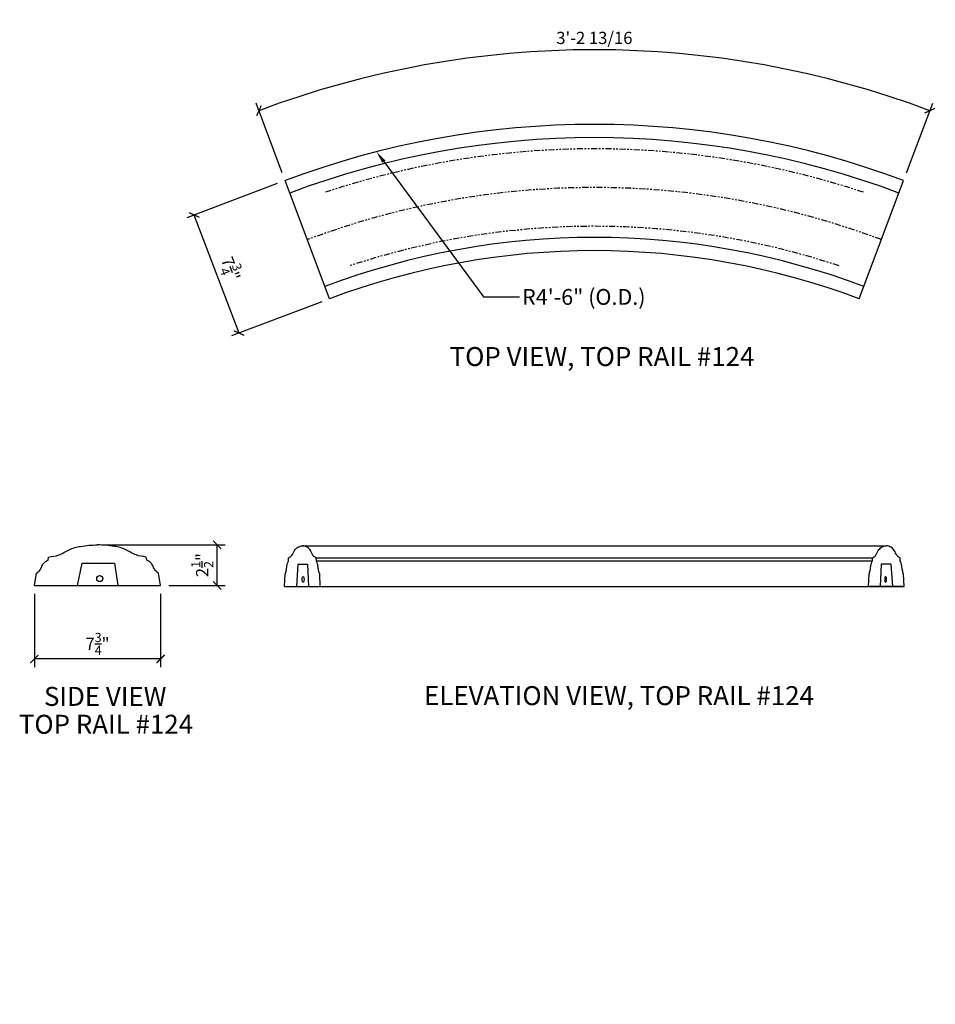
# Model space of a CAD drawing. Units: inches. Extents: x 5 to 506, y -10 to 87.
# Drawn here: x 5 to 62, y -10 to 51 of the extents above; entities that cross this region are included whole.
import ezdxf
from ezdxf import colors
from ezdxf.entities.mleader import LeaderData, LeaderLine
from ezdxf.math import Vec2, Vec3

# ---------------------------------------------------------------- set-up
doc = ezdxf.new("R2010")
doc.units = ezdxf.units.IN
doc.header["$LTSCALE"] = 0.3
doc.header["$MEASUREMENT"] = 0
doc.linetypes.add('PHANTOM', pattern=[2.5, 1.25, -0.25, 0.25, -0.25, 0.25, -0.25])
for name, color, linetype in [('Axes', 8, 'PHANTOM'), ('Detail', 3, 'Continuous'), ('Detail-2', 1, 'Continuous'), ('Dim', 1, 'Continuous'), ('Notes', 1, 'Continuous'), ('Text', 2, 'Continuous')]:
    doc.layers.add(name, color=color, linetype=linetype)
doc.styles.add('Arch-Dim', font='FRAMDCN.TTF')
doc.styles.get("Standard").update_dxf_attribs({"font": 'FRAMDCN.TTF'})
doc.styles.add('Title-Fine', font='FRAMDCN.TTF')
doc.dimstyles.new('STANDARD 13', dxfattribs={"dimscale": 8, "dimtxt": 0.09375, "dimasz": 0.0625, "dimexe": 0.0625, "dimexo": 0.0625, "dimgap": 0.03125, "dimtad": 1, "dimdec": 4, "dimzin": 3, "dimdsep": 46, "dimlunit": 4, "dimtxsty": 'Arch-Dim', "dimblk": 'ARCHTICK', "dimcen": 0.09375, "dimazin": 2, "dimtfac": 0.75, "dimtdec": 4, "dimtix": 1, "dimtmove": 2, "dimatfit": 2, "dimfxl": 1, "dimtolj": 1, "dimtzin": 0, "dimarcsym": 0})

# ---------------------------------------------------------------- blocks, each defined once
blk = doc.blocks.new('_ArchTick')
at = {"color": 0, "linetype": 'ByBlock', "const_width": 0.15}
blk.add_lwpolyline([(-0.5, -0.5), (0.5, 0.5)], dxfattribs=at)
blk = doc.blocks.new('*D1')
at = {"layer": 'DEFPOINTS', "color": 0, "lineweight": -3, "transparency": 16777216}
for p in [(6.279, 15.944), (14.029, 15.944), (6.279, 11.44)]:
    blk.add_point(p, dxfattribs=at)
at = {"layer": 'Dim', "color": 0, "lineweight": -2, "transparency": 16777216}
for p, q in [((6.279, 15.444), (6.279, 10.94)), ((14.029, 15.444), (14.029, 10.94)), ((14.029, 11.44), (6.279, 11.44))]:
    blk.add_line(p, q, dxfattribs=at)
at = {"layer": 'Dim', "color": 0, "lineweight": -2, "transparency": 16777216, "xscale": 0.5, "yscale": 0.5, "zscale": 0.5, "rotation": 180}
blk.add_blockref('_ArchTick', (6.279, 11.44), dxfattribs=at)
at = {"layer": 'Dim', "color": 0, "lineweight": -2, "transparency": 16777216, "xscale": 0.5, "yscale": 0.5, "zscale": 0.5}
blk.add_blockref('_ArchTick', (14.029, 11.44), dxfattribs=at)
at = {"layer": 'Dim', "color": 0, "transparency": 16777216, "insert": (10.154, 12.362), "char_height": 0.75, "attachment_point": 5, "style": 'Arch-Dim'}
blk.add_mtext('\\A1;7{\\H0.750000x;\\S3/4;}"', dxfattribs=at)
blk = doc.blocks.new('*D2')
at = {"layer": 'DEFPOINTS', "color": 0, "lineweight": -3, "transparency": 16777216}
for p in [(10.154, 18.444), (17.498, 18.444), (14.029, 15.944)]:
    blk.add_point(p, dxfattribs=at)
at = {"layer": 'Dim', "color": 0, "lineweight": -2, "transparency": 16777216}
for p, q in [((10.654, 18.444), (17.998, 18.444)), ((17.498, 15.944), (17.498, 18.444)), ((14.529, 15.944), (17.998, 15.944))]:
    blk.add_line(p, q, dxfattribs=at)
at = {"layer": 'Dim', "color": 0, "lineweight": -2, "transparency": 16777216, "xscale": 0.5, "yscale": 0.5, "zscale": 0.5}
for p, rotation in [((17.498, 18.444), 90), ((17.498, 15.944), 270)]:
    blk.add_blockref('_ArchTick', p, dxfattribs=dict(at, rotation=rotation))
at = {"layer": 'Dim', "color": 0, "transparency": 16777216, "insert": (16.584, 17.194), "char_height": 0.75, "attachment_point": 5, "rotation": 90, "style": 'Arch-Dim'}
blk.add_mtext('\\A1;2{\\H0.750000x;\\S1/2;}"', dxfattribs=at)
blk = doc.blocks.new('3')
for points in [[(0.848, 1.562), (0.875, 1.75)], [(6.902, 1.562), (6.875, 1.75)], [(0, 0), (0.125, 0.75)], [(7.75, 0), (7.625, 0.75)], [(0, 0), (7.75, 0)]]:
    blk.add_lwpolyline(points)
for points in [[(0.875, 1.75), (1.502, 1.879), (2.131, 2.198), (2.835, 2.404), (3.875, 2.5)], [(6.875, 1.75), (6.248, 1.879), (5.619, 2.198), (4.915, 2.404), (3.875, 2.5)], [(0.125, 0.75), (0.356, 0.968), (0.5, 1.25), (0.642, 1.435), (0.848, 1.562)], [(7.625, 0.75), (7.394, 0.968), (7.25, 1.25), (7.108, 1.435), (6.902, 1.562)]]:
    blk.add_spline(points, degree=3)
blk = doc.blocks.new('*D4')
at = {"layer": 'DEFPOINTS', "color": 0, "lineweight": -3, "transparency": 16777216}
for p in [(21.645, 40.785), (16.098, 38.682), (24.393, 33.538)]:
    blk.add_point(p, dxfattribs=at)
at = {"layer": 'Dim', "color": 0, "lineweight": -2, "transparency": 16777216}
for p, q in [((21.178, 40.607), (15.631, 38.505)), ((18.846, 31.435), (16.098, 38.682)), ((23.925, 33.361), (18.378, 31.258))]:
    blk.add_line(p, q, dxfattribs=at)
at = {"layer": 'Dim', "color": 0, "lineweight": -2, "transparency": 16777216, "xscale": 0.5, "yscale": 0.5, "zscale": 0.5}
for p, rotation in [((16.098, 38.682), 110.7619603173844), ((18.846, 31.435), 290.7619603173844)]:
    blk.add_blockref('_ArchTick', p, dxfattribs=dict(at, rotation=rotation))
at = {"layer": 'Dim', "color": 0, "transparency": 16777216, "insert": (18.334, 35.385), "char_height": 0.75, "attachment_point": 5, "rotation": 290.76196, "style": 'Arch-Dim'}
blk.add_mtext('\\A1;7{\\H0.750000x;\\S3/4;}"', dxfattribs=at)
blk = doc.blocks.new('10')
at = {"lineweight": -3}
for p, q in [((-0.96, 1.375), (-1.25, 0)), ((-0.96, 1.375), (1.04, 1.375)), ((1.04, 1.375), (1.25, 0)), ((-1.25, 0), (1.25, 0))]:
    blk.add_line(p, q, dxfattribs=at)
blk.add_circle((0.141, 0.425), 0.188, dxfattribs=at)
blk = doc.blocks.new('*D6')
at = {"layer": 'DEFPOINTS', "color": 0, "lineweight": -3, "transparency": 16777216}
for p in [(47.66, 48.404), (21.677, 40.797), (59.646, 40.797), (40.662, -9.756)]:
    blk.add_point(p, dxfattribs=at)
at = {"layer": 'Dim', "color": 0, "lineweight": -2, "transparency": 16777216}
for p, q in [((21.501, 41.265), (19.891, 45.552)), ((59.822, 41.265), (61.432, 45.552))]:
    blk.add_line(p, q, dxfattribs=at)
blk.add_arc((40.662, -9.756), 58.58, 69.41689, 110.58333, dxfattribs=at)
at = {"layer": 'Dim', "color": 0, "lineweight": -2, "transparency": 16777216, "xscale": 0.5, "yscale": 0.5, "zscale": 0.5}
for p, rotation in [((20.067, 45.084), 200.583331695766), ((61.256, 45.084), 339.4168888932712)]:
    blk.add_blockref('_ArchTick', p, dxfattribs=dict(at, rotation=rotation))
at = {"layer": 'Dim', "color": 0, "transparency": 16777216, "insert": (40.662, 49.549), "char_height": 0.75, "attachment_point": 5, "rotation": 0.00011, "style": 'Arch-Dim'}
blk.add_mtext("\\A1;3'-2 13/16", dxfattribs=at)

msp = doc.modelspace()

# ---------------------------------------------------------------- linework, layer by layer
at = {"layer": 'Axes', "lineweight": -3}
for centre, radius, start, end in [((40.66164, -9.75616), 52.5, 71.6671541, 108.3328121), ((40.66153, -9.75676), 50.12561, 69.4170043, 110.5829957), ((40.66164, -9.75616), 47.75, 71.6671867, 108.3328121)]:
    msp.add_arc(centre, radius, start, end, dxfattribs=at)
at = {"layer": 'Detail'}
for p, q in [((24.40151, 33.54131), (21.67689, 40.79658)), ((56.92157, 33.54139), (59.64619, 40.79666)), ((22.73913, 18.38856), (58.58417, 18.38856)), ((21.64538, 15.88856), (59.67792, 15.88856))]:
    msp.add_line(p, q, dxfattribs=at)
for radius, start, end in [(54, 69.4168889, 110.5833317), (46.25, 69.4168696, 110.583388)]:
    msp.add_arc((40.66164, -9.75616), radius, start, end, dxfattribs=at)
at = {"layer": 'Detail-2'}
for p, q in [((23.5859, 17.63856), (57.73739, 17.63856)), ((9.19346, 17.31891), (8.90379, 15.94391)), ((9.19346, 17.31891), (11.19346, 17.31891)), ((11.19346, 17.31891), (11.40379, 15.94391)), ((23.59347, 17.45106), (57.72983, 17.45106))]:
    msp.add_line(p, q, dxfattribs=at)
msp.add_circle((10.29435, 16.3694), 0.1875, dxfattribs=at)
for radius, start, end in [(53.125, 69.3930771, 110.6069229), (46.99946, 69.3899586, 110.6100414)]:
    msp.add_arc((40.66153, -9.69366), radius, start, end, dxfattribs=at)

# ---------------------------------------------------------------- block references
at = {"layer": 'Detail'}
msp.add_blockref('3', (6.27879, 15.94391), dxfattribs=at)
for p, xscale in [((21.64538, 15.88856), 0.282258), ((59.67792, 15.88856), -0.282258)]:
    msp.add_blockref('3', p, dxfattribs=dict(at, xscale=xscale))
at = {"layer": 'Detail-2'}
for p, xscale in [((22.73913, 15.88856), 0.3), ((58.58417, 15.88856), -0.3)]:
    msp.add_blockref('10', p, dxfattribs=dict(at, xscale=xscale))

# ---------------------------------------------------------------- texts
at = {"layer": 'Text', "lineweight": -3, "style": 'Arch-Dim'}
msp.add_text('R4\'-6" (O.D.)', height=0.969697, dxfattribs=at).set_placement((36.22273, 33.17092))
at = {"layer": 'Text', "ltscale": 0.7, "style": 'Title-Fine'}
for s, height, p in [('TOP VIEW, TOP RAIL #124', 1.1665996, (31.77696, 29.41228)), ('SIDE VIEW', 1.1666, (6.86968, 8.55727)), ('ELEVATION VIEW, TOP RAIL #124', 1.1665996, (30.20233, 8.60262)), ('TOP RAIL #124', 1.1665996, (5.32904, 6.8446))]:
    msp.add_text(s, height=height, dxfattribs=at).set_placement(p)

# ---------------------------------------------------------------- dimensions: what is measured, and where the dimension line sits
at = {"layer": 'Dim'}
dim = msp.add_angular_dim_3p(base=(47.6596, 48.40412), center=(40.66164, -9.75616), p1=(59.64619, 40.79666), p2=(21.67689, 40.79658), text="3'-2 13/16", dimstyle='STANDARD 13', dxfattribs=at)
dim.commit()
dim.dimension.update_dxf_attribs({"geometry": '*D6', "text_midpoint": (40.66152, 49.54944)})
dim = msp.add_aligned_dim(p1=(24.39265, 33.53801), p2=(21.64538, 40.78474), distance=5.93232, dimstyle='STANDARD 13', dxfattribs=at)
dim.commit()
dim.dimension.update_dxf_attribs({"geometry": '*D4', "text_midpoint": (18.33378, 35.38518)})
dim = msp.add_linear_dim(base=(17.4983, 18.44391), p1=(14.02879, 15.94391), p2=(10.15379, 18.44391), angle=270, dimstyle='STANDARD 13', dxfattribs=at)
dim.commit()
dim.dimension.update_dxf_attribs({"geometry": '*D2', "text_midpoint": (16.58381, 17.19391)})
dim = msp.add_linear_dim(base=(6.27879, 11.44015), p1=(14.02879, 15.94391), p2=(6.27879, 15.94391), dimstyle='STANDARD 13', dxfattribs=at)
dim.commit()
dim.dimension.update_dxf_attribs({"geometry": '*D1', "text_midpoint": (10.15379, 12.36185)})

# ---------------------------------------------------------------- leaders
at = {"layer": 'Notes'}
ml = msp.add_multileader_mtext('Standard', dxfattribs=at)
ml.set_content('', color=256)
ml.set_leader_properties()
ml.build(insert=Vec2(0, 0))
ml.multileader.update_dxf_attribs({"text_right_attachment_type": 6, "dogleg_length": 2.19516, "arrow_head_size": 0.75})
ctx = ml.context
ctx.base_point, ctx.char_height, ctx.arrow_head_size, ctx.landing_gap_size, ctx.plane_origin = Vec3(36.05852, 33.65027), 0.18, 0.75, 0.09, Vec3(27.28957, 42.56199)
ctx.right_attachment = 6
notes = []
notes.append((ctx, [(0, (1, 1, 0), (33.86336, 33.65027), (1, 0), 2.19516, [(0, [(27.28957, 42.56199)], 0, [])])]))
ctx.mtext.insert, ctx.mtext.flow_direction = Vec3(36.14852, 33.74027), 5
for ctx, leaders in notes:
    for number, flags, end, landing, length, lines in leaders:
        leader = LeaderData()
        leader.index, (leader.has_last_leader_line, leader.has_dogleg_vector, leader.attachment_direction) = number, flags
        leader.last_leader_point, leader.dogleg_vector, leader.dogleg_length = Vec3(end), Vec3(landing), length
        for number, points, colour, breaks in lines:
            line = LeaderLine()
            line.index, line.vertices, line.color, line.breaks = number, Vec3.list(points), colors.encode_raw_color(colour), breaks
            leader.lines.append(line)
        ctx.leaders.append(leader)

doc.saveas('drawing.dxf')
